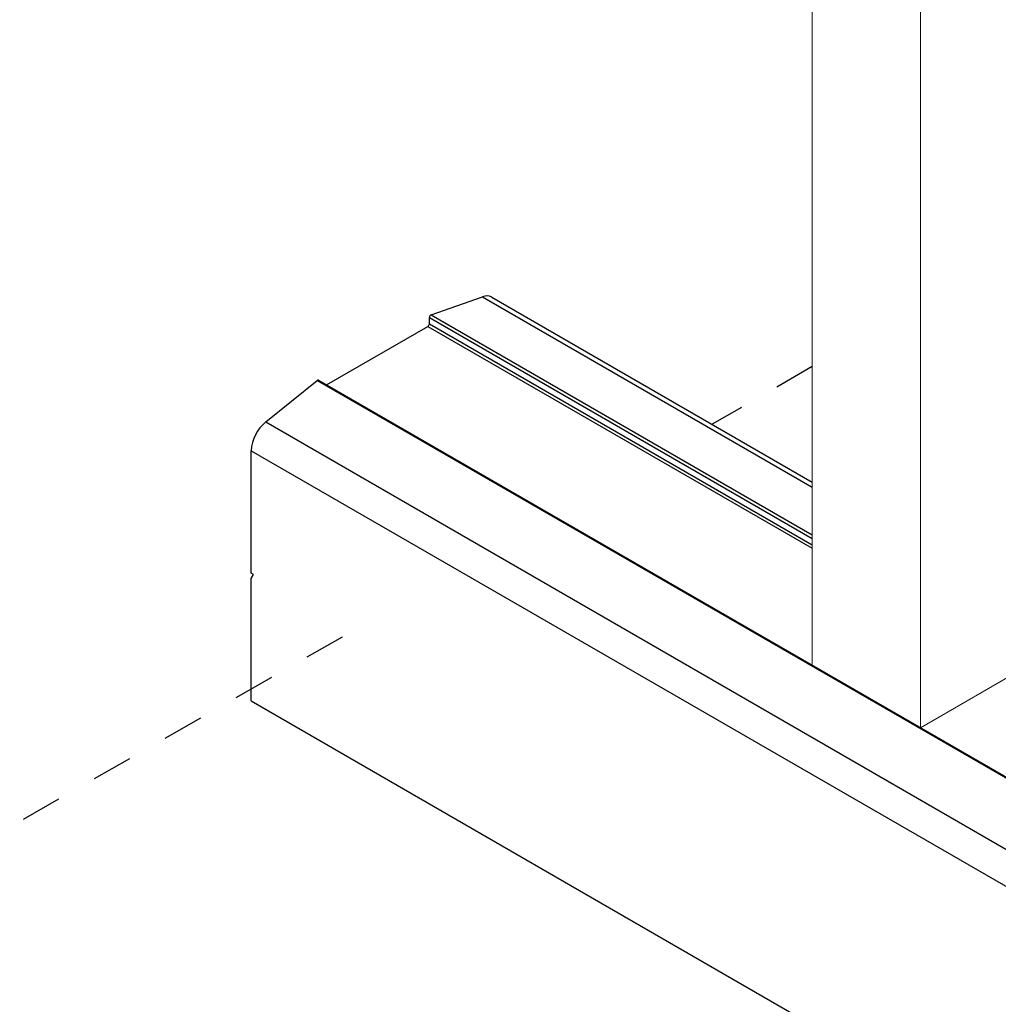
# Model space of a CAD drawing. Units: inches. Extents: x -39 to 857, y -5 to 277.
# Drawn here: x 25 to 27, y 102 to 105 of the extents above; entities that cross this region are included whole.
import ezdxf
from ezdxf import colors
from ezdxf.entities.mleader import LeaderData, LeaderLine
from ezdxf.math import Vec2, Vec3

# ---------------------------------------------------------------- set-up
doc = ezdxf.new("R2010")
doc.units = ezdxf.units.IN
doc.header["$LTSCALE"] = 0.5
doc.header["$MEASUREMENT"] = 0
doc.linetypes.add('CENTER2', pattern=[1.125, 0.75, -0.125, 0.125, -0.125])
doc.layers.add('Center', color=1, linetype='CENTER2')
doc.layers.add('Detail', color=251, linetype='Continuous')
doc.layers.add('Lite', color=255, linetype='Continuous', lineweight=5)
doc.layers.add('Text', color=40, linetype='Continuous', lineweight=30)
doc.styles.get("Standard").update_dxf_attribs({"font": 'arial.ttf'})

msp = doc.modelspace()

# ---------------------------------------------------------------- linework, layer by layer
at = {"layer": 'Center', "color": 255, "ltscale": 0.125, "transparency": 33554687}
for p, q in [((26.46688, 103.93792), (26.22204, 103.79657)), ((25.31623, 103.27577), (24.50367, 102.81095))]:
    msp.add_line(p, q, dxfattribs=at)
at = {"layer": 'Detail', "transparency": 33554687}
for p, q in [((25.53384, 104.06479), (25.65977, 104.10891)), ((25.65977, 104.10891), (26.46688, 103.64297)), ((25.6825, 104.10804), (26.46688, 103.65522)), ((25.52963, 104.05835), (26.46688, 103.51728)), ((25.52963, 104.04249), (25.52963, 104.05835)), ((25.53384, 104.06479), (26.46688, 103.52616)), ((25.27789, 103.89309), (25.52609, 104.03637)), ((25.52609, 104.03637), (26.46688, 103.49326)), ((25.52963, 104.04249), (26.46688, 103.50143)), ((25.12901, 103.80251), (25.25494, 103.90378)), ((25.25494, 103.90378), (29.74853, 101.30969)), ((25.25812, 103.9045), (29.75171, 101.3104)), ((25.12901, 103.80251), (29.62261, 101.20841)), ((25.09334, 103.73184), (29.58693, 101.13774)), ((25.09334, 103.43191), (25.09334, 103.73184)), ((25.09877, 103.42877), (25.09334, 103.43191)), ((25.09334, 103.41936), (25.09877, 103.42877)), ((25.09334, 103.11943), (25.09334, 103.41936)), ((25.09334, 103.11943), (29.58693, 100.52534))]:
    msp.add_line(p, q, dxfattribs=at)
for centre, radius, start, end in [((25.67022, 104.08448), 0.02656, 62.46876, 113.15714), ((25.53701, 104.05812), 0.00738, 115.35504, 178.21155), ((25.52195, 104.04284), 0.00768, 302.60548, 357.39452), ((25.25704, 103.90189), 0.00282, 67.42922, 137.99737), ((25.19105, 103.72685), 0.09784, 129.35321, 177.08013)]:
    msp.add_arc(centre, radius, start, end, dxfattribs=at)
at = {"layer": 'Lite', "transparency": 33554687}
msp.add_lwpolyline([(26.99721, 106.2067), (26.99721, 103.2067), (26.73205, 103.05362), (26.73205, 106.05362), (26.73205, 103.05362), (26.46688, 103.2067), (26.46688, 106.2067)], dxfattribs=at)

# ---------------------------------------------------------------- leaders
at = {"layer": 'Text', "transparency": 33554687}
ml = msp.add_multileader_mtext('Standard', dxfattribs=at)
ml.set_content('\\A1;VINYL BUTTON CAP\\P(4 EA.)', color=256)
ml.set_leader_properties()
ml.build(insert=Vec2(0, 0))
ml.multileader.update_dxf_attribs({"dogleg_length": 0.125, "arrow_head_size": 0.5, "scale": 4})
ctx = ml.context
ctx.base_point, ctx.scale, ctx.char_height, ctx.arrow_head_size, ctx.landing_gap_size, ctx.plane_origin = Vec3(63.65766, 106.85185), 4, 0.5, 0.5, 0.25, Vec3(-64.99559, 105.68345)
ctx.text_align_type = 2
notes = []
notes.append((ctx, [(1, (1, 1, 0), (72.44598, 106.85185), (-1, 0), 1.60722, [(0, [(73.37469, 101.8307)], 0, [])])]))
ctx.mtext.insert, ctx.mtext.width, ctx.mtext.alignment, ctx.mtext.flow_direction = Vec3(70.58877, 107.17535), 16.8341058, 3, 5
ml = msp.add_multileader_mtext('Standard', dxfattribs=at)
ml.set_content('\\A1;3/8" SS HEX NUT\\P(4 EA.)', color=256)
ml.set_leader_properties()
ml.build(insert=Vec2(0, 0))
ml.multileader.update_dxf_attribs({"dogleg_length": 0.125, "arrow_head_size": 0.5, "scale": 4})
ctx = ml.context
ctx.base_point, ctx.scale, ctx.char_height, ctx.arrow_head_size, ctx.landing_gap_size, ctx.plane_origin = Vec3(64.77737, 104.35231), 4, 0.5, 0.5, 0.25, Vec3(-64.99559, 103.18391)
ctx.text_align_type = 2
notes.append((ctx, [(1, (1, 1, 0), (72.44598, 104.35231), (-1, 0), 1.60722, [(0, [(73.26849, 101.02049)], 0, [])])]))
ctx.mtext.insert, ctx.mtext.width, ctx.mtext.alignment, ctx.mtext.flow_direction = Vec3(70.58877, 104.67581), 16.8341058, 3, 5
for ctx, leaders in notes:
    for number, flags, end, landing, length, lines in leaders:
        leader = LeaderData()
        leader.index, (leader.has_last_leader_line, leader.has_dogleg_vector, leader.attachment_direction) = number, flags
        leader.last_leader_point, leader.dogleg_vector, leader.dogleg_length = Vec3(end), Vec3(landing), length
        for number, points, colour, breaks in lines:
            line = LeaderLine()
            line.index, line.vertices, line.color, line.breaks = number, Vec3.list(points), colors.encode_raw_color(colour), breaks
            leader.lines.append(line)
        ctx.leaders.append(leader)

doc.saveas('drawing.dxf')
